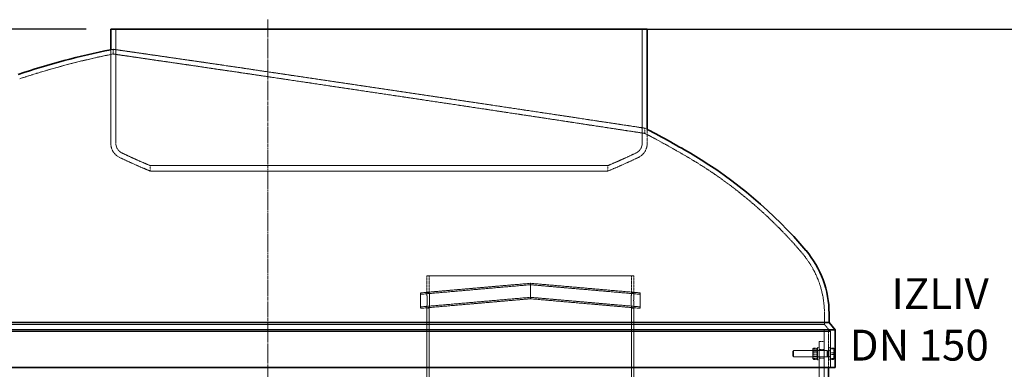
# Model space of a CAD drawing. Units: millimetres. Extents: x 237238 to 259213, y 160248 to 174542.
# Drawn here: x 239171 to 240763, y 172135 to 172701 of the extents above; entities that cross this region are included whole.
import ezdxf

# ---------------------------------------------------------------- set-up
doc = ezdxf.new("R2010")
doc.units = ezdxf.units.MM
for name, pattern in [('CHAIN', [0.3543, 0.2362, -0.0295, 0.0591, -0.0295]), ('DASH_DOT', [0.182, 0.1181, -0.0295, 0.0049, -0.0295]), ('DASHED_SPACE', [0.2067, 0.1654, -0.0413])]:
    doc.linetypes.add(name, pattern=pattern)
doc.layers.get('DEFPOINTS').update_dxf_attribs({"color": 250})
doc.layers.add('Centerline (ISO)', color=1, linetype='DASH_DOT', lineweight=9, true_color=0xff0000)
doc.layers.add('Hidden (ISO)', color=7, linetype='DASHED_SPACE', lineweight=9, true_color=0x0080c0)
for name, color, linetype, lineweight in [('kote', 252, 'Continuous', 9), ('tekst', 253, 'Continuous', 9), ('Visible (ISO)', 7, 'Continuous', 35)]:
    doc.layers.add(name, color=color, linetype=linetype, lineweight=lineweight)
doc.styles.get("Standard").update_dxf_attribs({"font": 'ISOCP.SHX'})
doc.styles.add('Styl textu40', font='arial.ttf')
doc.styles.add('Trebuchet MS', font='trebuc.ttf')
doc.dimstyles.new('VARIABEL-ST', dxfattribs={"dimscale": 40, "dimtxt": 7, "dimasz": 2.5, "dimexe": 1, "dimexo": 1, "dimgap": 0.6, "dimtad": 1, "dimdsep": 46, "dimtxsty": 'Standard', "dimcen": 0, "dimclrd": 256, "dimclre": 256, "dimclrt": 5, "dimadec": 0, "dimazin": 0, "dimtp": 0.1, "dimtm": 0.1, "dimtfac": 0.71, "dimtdec": 3, "dimtmove": 0, "dimatfit": 3, "dimfxl": 1, "dimtzin": 0, "dimarcsym": 0})

# ---------------------------------------------------------------- blocks, each defined once
blk = doc.blocks.new('*D252')
at = {"layer": 'DEFPOINTS', "color": 0, "transparency": 16777216}
for p in [(239752.3, 172685.7), (239572.3, 169445.7), (240969.1, 169445.7)]:
    blk.add_point(p, dxfattribs=at)
at = {"layer": 'kote', "lineweight": -2, "transparency": 16777216}
for p, q in [((239792.3, 172685.7), (241009.1, 172685.7)), ((240969.1, 172585.7), (240969.1, 169545.7)), ((239612.3, 169445.7), (241009.1, 169445.7))]:
    blk.add_line(p, q, dxfattribs=at)
at = {"layer": 'kote', "transparency": 16777216}
for points in [[(240952.4, 172585.7), (240985.8, 172585.7), (240969.1, 172685.7)], [(240952.4, 169545.7), (240985.8, 169545.7), (240969.1, 169445.7)]]:
    blk.add_solid(points, dxfattribs=at)
at = {"layer": 'kote', "transparency": 16777216, "insert": (240883.8, 170976.2), "char_height": 60, "attachment_point": 1, "rotation": 90, "style": 'Styl textu40'}
blk.add_mtext('3240', dxfattribs=at)
blk = doc.blocks.new('*D258')
at = {"layer": 'DEFPOINTS', "color": 0, "transparency": 16777216}
for p in [(238160.8, 172685.7), (239318.6, 172685.7), (238529.7, 171960.7)]:
    blk.add_point(p, dxfattribs=at)
at = {"layer": 'kote', "lineweight": -2, "transparency": 16777216}
for p, q in [((239278.6, 172685.7), (238120.8, 172685.7)), ((238160.8, 172060.7), (238160.8, 172585.7)), ((238489.7, 171960.7), (238120.8, 171960.7))]:
    blk.add_line(p, q, dxfattribs=at)
at = {"layer": 'kote', "transparency": 16777216}
for points in [[(238144.2, 172585.7), (238177.5, 172585.7), (238160.8, 172685.7)], [(238144.2, 172060.7), (238177.5, 172060.7), (238160.8, 171960.7)]]:
    blk.add_solid(points, dxfattribs=at)
at = {"layer": 'kote', "transparency": 16777216, "insert": (238106.2, 172323.2), "char_height": 60, "attachment_point": 5, "rotation": 90, "style": 'Styl textu40'}
blk.add_mtext('725', dxfattribs=at)

msp = doc.modelspace()

# ---------------------------------------------------------------- linework, layer by layer
at = {"layer": 'Centerline (ISO)', "color": 1, "linetype": 'CHAIN', "ltscale": 23.990969}
msp.add_line((239572.3, 169417.3), (239572.3, 172701.3), dxfattribs=at)
at = {"layer": 'Hidden (ISO)', "color": 0, "ltscale": 12.412815}
for p, q in [((239326.8, 172685.7), (239326.8, 172501)), ((240177.8, 172685.7), (240177.8, 172501))]:
    msp.add_line(p, q, dxfattribs=at)
at = {"layer": 'Hidden (ISO)', "color": 0, "ltscale": 10.190429}
msp.add_line((239318.6, 172652.6), (239318.6, 172501), dxfattribs=at)
at = {"layer": 'Hidden (ISO)', "color": 0, "ltscale": 0.809266}
msp.add_line((239322.3, 172645.7), (239322.3, 172653.4), dxfattribs=at)
at = {"layer": 'Hidden (ISO)', "color": 0, "ltscale": 0.893545}
msp.add_line((240182.3, 172517.2), (240182.3, 172525.7), dxfattribs=at)
at = {"layer": 'Hidden (ISO)', "color": 0, "ltscale": 2.409099}
msp.add_line((240186, 172523.8), (240186, 172501), dxfattribs=at)
at = {"layer": 'Hidden (ISO)', "color": 0, "ltscale": 0.939501}
for p, q in [((239382.3, 172465.2), (239382.3, 172456.3)), ((240122.3, 172465.2), (240122.3, 172456.3))]:
    msp.add_line(p, q, dxfattribs=at)
at = {"layer": 'Hidden (ISO)', "color": 1, "ltscale": 11.786109}
msp.add_line((240164.6, 172286.7), (239829.6, 172286.7), dxfattribs=at)
at = {"layer": 'Hidden (ISO)', "color": 1, "ltscale": 2.909853}
for p, q in [((239829.6, 172259.2), (239829.6, 172286.7)), ((239833.6, 172259.2), (239833.6, 172286.7)), ((240160.6, 172259.2), (240160.6, 172286.7)), ((240164.6, 172259.2), (240164.6, 172286.7))]:
    msp.add_line(p, q, dxfattribs=at)
at = {"layer": 'Hidden (ISO)', "color": 1, "ltscale": 11.972399}
for p, q in [((239997.1, 172274.7), (239819.6, 172259.2)), ((239997.1, 172272.4), (239819.6, 172256.9)), ((240174.6, 172259.2), (239997.1, 172274.7)), ((240174.6, 172256.9), (239997.1, 172272.4)), ((239997.1, 172252), (239819.6, 172236.5)), ((239997.1, 172249.7), (239819.6, 172234.2)), ((240174.6, 172236.5), (239997.1, 172252)), ((240174.6, 172234.2), (239997.1, 172249.7))]:
    msp.add_line(p, q, dxfattribs=at)
at = {"layer": 'Hidden (ISO)', "color": 1, "ltscale": 0.815136}
msp.add_line((239997.1, 172272.4), (239997.1, 172274.7), dxfattribs=at)
at = {"layer": 'Hidden (ISO)', "color": 1, "ltscale": 2.077602}
for q in [(239997.1, 172274.7), (239997.1, 172249.7)]:
    msp.add_line((239997.1, 172262.2), q, dxfattribs=at)
at = {"layer": 'Hidden (ISO)', "color": 1, "ltscale": 1.695305}
for q in [(239997.1, 172272.4), (239997.1, 172252)]:
    msp.add_line((239997.1, 172262.2), q, dxfattribs=at)
at = {"layer": 'Hidden (ISO)', "color": 1, "ltscale": 4.155303}
for p, q in [((239819.6, 172259.2), (239819.6, 172234.2)), ((240174.6, 172259.2), (240174.6, 172234.2))]:
    msp.add_line(p, q, dxfattribs=at)
at = {"layer": 'Hidden (ISO)', "color": 1, "ltscale": 3.390709}
for p, q in [((239819.6, 172236.5), (239819.6, 172256.9)), ((240174.6, 172256.9), (240174.6, 172236.5))]:
    msp.add_line(p, q, dxfattribs=at)
at = {"layer": 'Hidden (ISO)', "color": 1, "ltscale": 0.423166}
for p, q in [((239829.6, 172259.2), (239833.6, 172259.2)), ((240160.6, 172259.2), (240164.6, 172259.2)), ((239829.6, 172234.2), (239833.6, 172234.2)), ((240160.6, 172234.2), (240164.6, 172234.2))]:
    msp.add_line(p, q, dxfattribs=at)
at = {"layer": 'Hidden (ISO)', "color": 1, "ltscale": 11.269303}
for p, q in [((239829.6, 171940.7), (239829.6, 172234.2)), ((239833.6, 171940.7), (239833.6, 172234.2)), ((240160.6, 171940.7), (240160.6, 172234.2)), ((240164.6, 171940.7), (240164.6, 172234.2))]:
    msp.add_line(p, q, dxfattribs=at)
at = {"layer": 'Hidden (ISO)', "color": 0, "ltscale": 1.874138}
msp.add_line((240472.6, 172225.9), (240472.6, 172208.2), dxfattribs=at)
at = {"layer": 'Hidden (ISO)', "color": 0, "ltscale": 11.694397}
msp.add_line((240472.6, 172208.2), (238672.1, 172208.2), dxfattribs=at)
at = {"layer": 'Hidden (ISO)', "color": 0, "ltscale": 13.250551}
msp.add_line((240472.3, 172100.7), (240472.3, 172199.3), dxfattribs=at)
at = {"layer": 'Hidden (ISO)', "color": 0, "ltscale": 1.607976}
msp.add_line((240472.6, 172208.2), (240482.3, 172196.6), dxfattribs=at)
at = {"layer": 'Hidden (ISO)', "color": 0, "ltscale": 3.026251}
msp.add_line((240479.2, 172170.7), (240479.2, 172199.3), dxfattribs=at)
at = {"layer": 'Hidden (ISO)', "color": 0, "ltscale": 11.642181}
msp.add_line((240482.3, 172196.6), (238662.3, 172196.6), dxfattribs=at)
at = {"layer": 'Hidden (ISO)', "color": 0, "ltscale": 6.137256}
msp.add_line((240482.3, 172196.6), (240482.3, 172138.6), dxfattribs=at)
at = {"layer": 'Hidden (ISO)', "color": 0, "ltscale": 0.137609}
for p, q in [((240421.7, 172164.8), (240422.7, 172165.7)), ((240421.7, 172156.6), (240422.7, 172155.7))]:
    msp.add_line(p, q, dxfattribs=at)
at = {"layer": 'Hidden (ISO)', "color": 0, "ltscale": 1.662061}
for p, q in [((240422.7, 172165.7), (240422.7, 172155.7)), ((240477.2, 172165.7), (240477.2, 172155.7))]:
    msp.add_line(p, q, dxfattribs=at)
at = {"layer": 'Hidden (ISO)', "color": 0, "ltscale": 5.775334}
for p, q in [((240477.2, 172165.7), (240422.7, 172165.7)), ((240477.2, 172155.7), (240422.7, 172155.7))]:
    msp.add_line(p, q, dxfattribs=at)
at = {"layer": 'Hidden (ISO)', "color": 0, "ltscale": 0.119375}
for p, q in [((240453.6, 172168.4), (240454.2, 172169.3)), ((240461.6, 172168.4), (240461, 172169.3)), ((240453.6, 172153.1), (240454.2, 172152.1)), ((240461.6, 172153.1), (240461, 172152.1))]:
    msp.add_line(p, q, dxfattribs=at)
at = {"layer": 'Hidden (ISO)', "color": 0, "ltscale": 2.543007}
msp.add_line((240453.6, 172168.4), (240453.6, 172153.1), dxfattribs=at)
at = {"layer": 'Hidden (ISO)', "color": 0, "ltscale": 0.099103}
for p, q in [((240454.1, 172164.9), (240453.6, 172165.7)), ((240461.1, 172164.9), (240461.6, 172165.7)), ((240454.1, 172156.5), (240453.6, 172155.7)), ((240461.1, 172156.5), (240461.6, 172155.7))]:
    msp.add_line(p, q, dxfattribs=at)
at = {"layer": 'Hidden (ISO)', "color": 0, "ltscale": 0.581904}
for p, q in [((240460.4, 172169.9), (240454.9, 172169.9)), ((240460.4, 172168.2), (240454.9, 172168.2)), ((240460.4, 172162.4), (240454.9, 172162.4)), ((240460.4, 172159), (240454.9, 172159)), ((240460.4, 172153.2), (240454.9, 172153.2)), ((240460.4, 172151.5), (240454.9, 172151.5))]:
    msp.add_line(p, q, dxfattribs=at)
at = {"layer": 'Hidden (ISO)', "color": 0, "ltscale": 3.324223}
for p, q in [((240461.6, 172150.7), (240461.6, 172170.7)), ((240479.2, 172150.7), (240479.2, 172170.7)), ((240481.7, 172150.7), (240481.7, 172170.7))]:
    msp.add_line(p, q, dxfattribs=at)
at = {"layer": 'Hidden (ISO)', "color": 0, "ltscale": 0.264441}
for p, q in [((240464.1, 172170.7), (240461.6, 172170.7)), ((240464.1, 172166), (240461.6, 172166)), ((240481.7, 172170.7), (240479.2, 172170.7)), ((240481.7, 172166), (240479.2, 172166)), ((240464.1, 172155.5), (240461.6, 172155.5)), ((240464.1, 172150.7), (240461.6, 172150.7)), ((240481.7, 172155.5), (240479.2, 172155.5)), ((240481.7, 172150.7), (240479.2, 172150.7))]:
    msp.add_line(p, q, dxfattribs=at)
at = {"layer": 'Hidden (ISO)', "color": 0, "ltscale": 0.846432}
for p, q in [((240464.1, 172180.7), (240472.1, 172180.7)), ((240464.1, 172180.7), (240472.1, 172180.7)), ((240472.1, 172167.7), (240464.1, 172167.7)), ((240472.1, 172153.7), (240464.1, 172153.7))]:
    msp.add_line(p, q, dxfattribs=at)
at = {"layer": 'Hidden (ISO)', "color": 0, "ltscale": 6.772155}
for p, q in [((240464.1, 172180.7), (240464.1, 172116.7)), ((240472.1, 172116.7), (240472.1, 172180.7))]:
    msp.add_line(p, q, dxfattribs=at)
at = {"layer": 'Hidden (ISO)', "color": 0, "ltscale": 4.232559}
msp.add_line((240464.1, 172180.7), (240464.1, 172180.7), dxfattribs=at)
at = {"layer": 'Hidden (ISO)', "color": 0, "ltscale": 0.106334}
for p, q in [((240478.2, 172165.3), (240477.2, 172165.7)), ((240478.2, 172156.1), (240477.2, 172155.7))]:
    msp.add_line(p, q, dxfattribs=at)
at = {"layer": 'Hidden (ISO)', "color": 0, "ltscale": 0.0634}
for p, q in [((240482.3, 172168.4), (240481.7, 172168.4)), ((240482.3, 172153), (240481.7, 172153))]:
    msp.add_line(p, q, dxfattribs=at)
at = {"layer": 'Hidden (ISO)', "color": 0, "ltscale": 1.038484}
for p, q in [((240482.3, 172168.5), (240482.3, 172169.8)), ((240482.3, 172159.4), (240482.3, 172168.5)), ((240482.3, 172151.6), (240482.3, 172159.4))]:
    msp.add_line(p, q, dxfattribs=at)
at = {"layer": 'Hidden (ISO)', "color": 0, "ltscale": 0.533301}
for p, q in [((240482.3, 172169.8), (240487.4, 172169.8)), ((240482.3, 172168.5), (240487.4, 172168.5)), ((240482.3, 172162), (240487.4, 172162)), ((240482.3, 172159.4), (240487.4, 172159.4)), ((240482.3, 172152.9), (240487.4, 172152.9)), ((240482.3, 172151.6), (240487.4, 172151.6))]:
    msp.add_line(p, q, dxfattribs=at)
at = {"layer": 'Hidden (ISO)', "color": 0, "ltscale": 0.008889}
for p, q in [((240488.1, 172169.2), (240488.1, 172169.3)), ((240488.1, 172152.2), (240488.1, 172152.1))]:
    msp.add_line(p, q, dxfattribs=at)
at = {"layer": 'Hidden (ISO)', "color": 0, "ltscale": 0.117815}
msp.add_line((240488.1, 172169.1), (240488.1, 172169.2), dxfattribs=at)
at = {"layer": 'Hidden (ISO)', "color": 0, "ltscale": 0.941791}
for p, q in [((240488.1, 172164), (240488.1, 172169.1)), ((240488.1, 172155.5), (240488.1, 172164))]:
    msp.add_line(p, q, dxfattribs=at)
at = {"layer": 'Hidden (ISO)', "color": 0, "ltscale": 1.356166}
msp.add_line((240421.7, 172156.6), (240421.7, 172164.8), dxfattribs=at)
at = {"layer": 'Hidden (ISO)', "color": 0, "ltscale": 1.392126}
for p, q in [((240454.1, 172156.5), (240454.1, 172164.9)), ((240461.1, 172164.9), (240461.1, 172156.5))]:
    msp.add_line(p, q, dxfattribs=at)
at = {"layer": 'Hidden (ISO)', "color": 0, "ltscale": 0.747229}
for p, q in [((240461.1, 172164.9), (240454.1, 172164.9)), ((240461.1, 172156.5), (240454.1, 172156.5))]:
    msp.add_line(p, q, dxfattribs=at)
at = {"layer": 'Hidden (ISO)', "color": 0, "ltscale": 1.527111}
msp.add_line((240478.2, 172165.3), (240478.2, 172156.1), dxfattribs=at)
at = {"layer": 'Hidden (ISO)', "color": 0, "ltscale": 0.378694}
for p, q in [((240481.7, 172165.3), (240478.2, 172165.3)), ((240481.7, 172156.1), (240478.2, 172156.1))]:
    msp.add_line(p, q, dxfattribs=at)
at = {"layer": 'Hidden (ISO)', "color": 0, "ltscale": 1.28343}
msp.add_line((240479.2, 172138.6), (240479.2, 172150.7), dxfattribs=at)
at = {"layer": 'Hidden (ISO)', "color": 0, "ltscale": 0.823876}
msp.add_line((240488.1, 172152.2), (240488.1, 172155.5), dxfattribs=at)
at = {"layer": 'Hidden (ISO)', "color": 0, "ltscale": 10.510459}
msp.add_arc((239572.3, 171400.6), 1270, 101.3528, 108.4097, dxfattribs=at)
at = {"layer": 'Hidden (ISO)', "color": 0, "ltscale": 0.399259}
msp.add_arc((239572.3, 171400.6), 1277.5, 101.2853, 101.4546, dxfattribs=at)
at = {"layer": 'Hidden (ISO)', "color": 0, "ltscale": 0.440787}
msp.add_arc((239518.6, 171239.3), 1447.5, 62.5443, 62.7092, dxfattribs=at)
at = {"layer": 'Hidden (ISO)', "color": 0, "ltscale": 11.415073}
msp.add_arc((239518.6, 171239.3), 1440, 59.1754, 62.5552, dxfattribs=at)
at = {"layer": 'Hidden (ISO)', "color": 0, "ltscale": 2.981112}
for centre, start, end in [((239343.7, 172501), 180, 244.3471), ((240160.9, 172501), 295.6529, 0)]:
    msp.add_arc(centre, 25.1, start, end, dxfattribs=at)
at = {"layer": 'Hidden (ISO)', "color": 0, "ltscale": 2.006631}
for centre, start, end in [((239343.7, 172501), 180, 244.3471), ((240160.9, 172501), 295.6529, 0)]:
    msp.add_arc(centre, 16.9, start, end, dxfattribs=at)
at = {"layer": 'Hidden (ISO)', "color": 0, "ltscale": 5.326427}
msp.add_arc((239753.9, 173355), 964.3, 244.3471, 247.338, dxfattribs=at)
at = {"layer": 'Hidden (ISO)', "color": 0, "ltscale": 5.326504}
msp.add_arc((239750.8, 173355), 964.3, 292.6619, 295.6529, dxfattribs=at)
at = {"layer": 'Hidden (ISO)', "color": 0, "ltscale": 5.733744}
msp.add_arc((239753.9, 173355), 972.5, 244.3471, 247.5396, dxfattribs=at)
at = {"layer": 'Hidden (ISO)', "color": 0, "ltscale": 5.733824}
msp.add_arc((239750.8, 173355), 972.5, 292.4604, 295.6529, dxfattribs=at)
at = {"layer": 'Hidden (ISO)', "color": 0, "ltscale": 10.648318}
msp.add_arc((239887.6, 171857.6), 720, 40.2592, 59.1754, dxfattribs=at)
at = {"layer": 'Hidden (ISO)', "color": 0, "ltscale": 14.164151}
msp.add_arc((240322.6, 172225.9), 150, 0, 40.2592, dxfattribs=at)
at = {"layer": 'Hidden (ISO)', "color": 0, "ltscale": 11.706752}
msp.add_open_spline([(239600.9, 172612.7), (239600, 172612.8), (239599.1, 172613), (239586.7, 172614.8), (239575.2, 172616.5), (239552.7, 172619.8), (239541.6, 172621.5), (239520, 172624.7), (239509.5, 172626.2), (239489.2, 172629.2), (239479.4, 172630.6), (239460.6, 172633.4), (239451.7, 172634.7), (239434.8, 172637.1), (239426.8, 172638.3), (239411.9, 172640.4), (239404.8, 172641.5), (239391.1, 172643.5), (239384.6, 172644.4), (239372.4, 172646.2), (239366.7, 172647), (239356.3, 172648.5), (239351.6, 172649.2), (239343.1, 172650.4), (239339.4, 172650.9), (239333.1, 172651.8), (239330.5, 172652.2), (239326.4, 172652.8), (239324.8, 172653), (239322.8, 172653.3), (239322.3, 172653.4), (239322.3, 172653.4)], degree=3, knots=[6.848579, 6.848579, 6.848579, 6.848579, 7.113647, 7.113647, 10.67047, 10.67047, 14.227293, 14.227293, 17.784117, 17.784117, 21.34094, 21.34094, 24.897764, 24.897764, 28.454587, 28.454587, 31.972149, 31.972149, 35.489711, 35.489711, 39.007273, 39.007273, 42.524835, 42.524835, 46.042397, 46.042397, 49.559959, 49.559959, 53.077521, 53.077521, 56.595083, 56.595083, 56.595083, 56.595083], dxfattribs=at)
at = {"layer": 'Hidden (ISO)', "color": 0, "ltscale": 11.579105}
msp.add_open_spline([(239322.3, 172645.7), (239322.3, 172645.7), (239322.8, 172645.7), (239324.8, 172645.4), (239326.3, 172645.2), (239330.3, 172644.6), (239332.9, 172644.2), (239339.1, 172643.3), (239342.7, 172642.8), (239351, 172641.6), (239355.6, 172640.9), (239365.9, 172639.4), (239371.4, 172638.6), (239383.4, 172636.9), (239389.8, 172635.9), (239403.2, 172634), (239410.2, 172633), (239424.8, 172630.8), (239432.6, 172629.7), (239449.3, 172627.2), (239458.1, 172626), (239476.5, 172623.2), (239486.1, 172621.8), (239506.1, 172618.9), (239516.5, 172617.4), (239537.7, 172614.2), (239548.6, 172612.6), (239570.8, 172609.3), (239582.1, 172607.6), (239594.2, 172605.8), (239594.9, 172605.7), (239595.6, 172605.6)], degree=3, knots=[56.019007, 56.019007, 56.019007, 56.019007, 59.500681, 59.500681, 62.982355, 62.982355, 66.464029, 66.464029, 69.945703, 69.945703, 73.427378, 73.427378, 76.909052, 76.909052, 80.390726, 80.390726, 83.8724, 83.8724, 87.393102, 87.393102, 90.913803, 90.913803, 94.434505, 94.434505, 97.955207, 97.955207, 101.475908, 101.475908, 104.99661, 104.99661, 105.205447, 105.205447, 105.205447, 105.205447], dxfattribs=at)
at = {"layer": 'Hidden (ISO)', "color": 0, "ltscale": 11.820917}
msp.add_open_spline([(240182.3, 172525.7), (240182.3, 172525.7), (240182.2, 172525.7), (240181, 172525.9), (240179.2, 172526.1), (240171.1, 172527.4), (240162.5, 172528.7), (240130.8, 172533.5), (240102.1, 172537.8), (240028.5, 172549), (239983.6, 172555.7), (239882.2, 172570.9), (239826.3, 172579.2), (239712, 172596.2), (239654.7, 172604.7), (239600.9, 172612.7)], degree=3, knots=[-83.786944, -83.786944, -83.786944, -83.786944, -81.717339, -81.717339, -76.615091, -76.615091, -67.150983, -67.150983, -51.293657, -51.293657, -34.682452, -34.682452, -17.424991, -17.424991, 0, 0, 0, 0], dxfattribs=at)
at = {"layer": 'Hidden (ISO)', "color": 0, "ltscale": 11.902839}
msp.add_open_spline([(239595.6, 172605.6), (239635, 172599.7), (239676.5, 172593.5), (239764.4, 172580.4), (239810.3, 172573.5), (239903.3, 172559.6), (239949.3, 172552.6), (240029.8, 172540.5), (240064.2, 172535.2), (240116.8, 172527.2), (240136.4, 172524.2), (240162.8, 172520.2), (240171.3, 172518.9), (240179.2, 172517.7), (240181, 172517.4), (240182.2, 172517.2), (240182.3, 172517.2), (240182.3, 172517.2)], degree=3, knots=[-168.671773, -168.671773, -168.671773, -168.671773, -155.837952, -155.837952, -141.939287, -141.939287, -126.822259, -126.822259, -112.695195, -112.695195, -100.878473, -100.878473, -91.487265, -91.487265, -86.420233, -86.420233, -84.367509, -84.367509, -84.367509, -84.367509], dxfattribs=at)
at = {"layer": 'Hidden (ISO)', "color": 0, "ltscale": 11.571103}
for points, knots in [([(240073.4, 172465.2), (240086.9, 172465.2), (240097.8, 172465.2), (240113.9, 172465.2), (240119.1, 172465.2), (240125, 172465.2), (240119.3, 172465.2), (240089.9, 172465.2), (240066.3, 172465.2), (240004.2, 172465.2), (239966.2, 172465.2), (239880.8, 172465.2), (239834.2, 172465.2), (239738.2, 172465.2), (239689.8, 172465.2), (239597.7, 172465.2), (239554.9, 172465.2), (239480.4, 172465.2), (239449.4, 172465.2), (239403.7, 172465.2), (239389.4, 172465.2), (239379.3, 172465.2), (239383.7, 172465.2), (239410.8, 172465.2), (239433.2, 172465.2), (239493.3, 172465.2), (239530.5, 172465.2), (239614.7, 172465.2), (239661, 172465.2), (239756.7, 172465.2), (239805.2, 172465.2), (239898, 172465.2), (239941.4, 172465.2), (240017.5, 172465.2), (240049.4, 172465.2), (240073.4, 172465.2)], [-233.174972, -233.174972, -233.174972, -233.174972, -224.991328, -224.991328, -216.807684, -216.807684, -202.35384, -202.35384, -187.899997, -187.899997, -173.446155, -173.446155, -158.992312, -158.992312, -144.538469, -144.538469, -130.084625, -130.084625, -115.630779, -115.630779, -101.176933, -101.176933, -86.723086, -86.723086, -72.269238, -72.269238, -57.815389, -57.815389, -43.361541, -43.361541, -28.907693, -28.907693, -14.453846, -14.453846, 0, 0, 0, 0]), ([(240073.4, 172456.3), (240059.8, 172456.3), (240043.6, 172456.3), (240006.8, 172456.3), (239986.2, 172456.3), (239924.3, 172456.3), (239879.8, 172456.3), (239785.7, 172456.3), (239737.1, 172456.3), (239642.1, 172456.3), (239596.7, 172456.3), (239515, 172456.3), (239479.6, 172456.3), (239423.5, 172456.3), (239403.3, 172456.3), (239381.2, 172456.3), (239379.4, 172456.3), (239394.4, 172456.3), (239411.2, 172456.3), (239461.3, 172456.3), (239494.1, 172456.3), (239571.7, 172456.3), (239615.7, 172456.3), (239709.2, 172456.3), (239757.8, 172456.3), (239853.1, 172456.3), (239899, 172456.3), (239982, 172456.3), (240018.3, 172456.3), (240076.4, 172456.3), (240097.7, 172456.3), (240122.4, 172456.3), (240125.5, 172456.3), (240112.9, 172456.3), (240097.3, 172456.3), (240073.4, 172456.3)], [-233.174972, -233.174972, -233.174972, -233.174972, -224.991328, -224.991328, -216.807684, -216.807684, -202.35384, -202.35384, -187.899997, -187.899997, -173.446155, -173.446155, -158.992312, -158.992312, -144.538469, -144.538469, -130.084625, -130.084625, -115.63078, -115.63078, -101.176934, -101.176934, -86.723086, -86.723086, -72.269238, -72.269238, -57.815389, -57.815389, -43.361541, -43.361541, -28.907693, -28.907693, -14.453846, -14.453846, 0, 0, 0, 0])]:
    msp.add_open_spline(points, degree=3, knots=knots, dxfattribs=at)
at = {"layer": 'Hidden (ISO)', "color": 1, "ltscale": 4.156157}
for points, knots in [([(239829.6, 172259.2), (239829.6, 172259.2), (239829.6, 172258.9), (239829.7, 172257.6), (239829.8, 172256.7), (239829.9, 172254.4), (239830, 172253), (239830.1, 172250), (239830.1, 172248.3), (239830.1, 172245.1), (239830.1, 172243.5), (239830, 172240.4), (239829.9, 172239), (239829.8, 172236.8), (239829.7, 172235.8), (239829.6, 172234.5), (239829.6, 172234.2), (239829.6, 172234.2)], [1.884185, 1.884185, 1.884185, 1.884185, 2.355231, 2.355231, 2.826277, 2.826277, 3.297324, 3.297324, 3.76837, 3.76837, 4.239417, 4.239417, 4.710463, 4.710463, 5.181509, 5.181509, 5.652555, 5.652555, 5.652555, 5.652555]), ([(239829.6, 172234.2), (239829.6, 172234.2), (239829.6, 172234.5), (239829.7, 172235.8), (239829.8, 172236.8), (239829.9, 172239), (239830, 172240.4), (239830.1, 172243.5), (239830.1, 172245.1), (239830.1, 172246.7), (239830.1, 172248.3), (239830.1, 172250), (239830, 172253), (239829.9, 172254.4), (239829.8, 172256.7), (239829.7, 172257.6), (239829.6, 172258.9), (239829.6, 172259.2), (239829.6, 172259.2)], [5.652555, 5.652555, 5.652555, 5.652555, 6.123601, 6.123601, 6.594647, 6.594647, 7.065694, 7.065694, 7.53674, 7.53674, 7.53674, 8.007787, 8.007787, 8.478833, 8.478833, 8.949879, 8.949879, 9.420925, 9.420925, 9.420925, 9.420925]), ([(240164.6, 172234.2), (240164.6, 172234.2), (240164.6, 172234.5), (240164.5, 172235.8), (240164.4, 172236.8), (240164.3, 172239), (240164.3, 172240.4), (240164.2, 172243.5), (240164.1, 172245.1), (240164.1, 172248.3), (240164.2, 172250), (240164.3, 172253), (240164.3, 172254.4), (240164.4, 172256.7), (240164.5, 172257.6), (240164.6, 172258.9), (240164.6, 172259.2), (240164.6, 172259.2)], [1.884185, 1.884185, 1.884185, 1.884185, 2.355231, 2.355231, 2.826277, 2.826277, 3.297324, 3.297324, 3.76837, 3.76837, 4.239417, 4.239417, 4.710463, 4.710463, 5.181509, 5.181509, 5.652555, 5.652555, 5.652555, 5.652555])]:
    msp.add_open_spline(points, degree=3, knots=knots, dxfattribs=at)
at = {"layer": 'Hidden (ISO)', "color": 1, "ltscale": 4.156229}
for points in [[(239833.6, 172234.2), (239833.6, 172234.2), (239833.6, 172234.5), (239833.7, 172235.8), (239833.8, 172236.8), (239833.9, 172239), (239834, 172240.4), (239834.1, 172243.5), (239834.1, 172245.1), (239834.1, 172248.3), (239834.1, 172250), (239834, 172253), (239833.9, 172254.4), (239833.8, 172256.7), (239833.7, 172257.6), (239833.6, 172258.9), (239833.6, 172259.2), (239833.6, 172259.2)], [(240160.6, 172259.2), (240160.6, 172259.2), (240160.6, 172258.9), (240160.5, 172257.6), (240160.4, 172256.7), (240160.3, 172254.4), (240160.2, 172253), (240160.2, 172250), (240160.1, 172248.3), (240160.1, 172245.1), (240160.2, 172243.5), (240160.2, 172240.4), (240160.3, 172239), (240160.4, 172236.8), (240160.5, 172235.8), (240160.6, 172234.5), (240160.6, 172234.2), (240160.6, 172234.2)]]:
    msp.add_open_spline(points, degree=3, knots=[1.884222, 1.884222, 1.884222, 1.884222, 2.355278, 2.355278, 2.826333, 2.826333, 3.297389, 3.297389, 3.768445, 3.768445, 4.239501, 4.239501, 4.710557, 4.710557, 5.181612, 5.181612, 5.652667, 5.652667, 5.652667, 5.652667], dxfattribs=at)
at = {"layer": 'Hidden (ISO)', "color": 0, "ltscale": 1.054394}
for points in [[(240454.9, 172169.9), (240453.4, 172166.2), (240454.9, 172162.4)], [(240454.9, 172168.2), (240453.4, 172169.1), (240454.9, 172169.9)], [(240454.9, 172159), (240453.4, 172163.6), (240454.9, 172168.2)], [(240460.4, 172169.9), (240461.8, 172169.1), (240460.4, 172168.2)], [(240460.4, 172162.4), (240461.8, 172166.2), (240460.4, 172169.9)], [(240460.4, 172168.2), (240461.8, 172163.6), (240460.4, 172159)], [(240454.9, 172162.4), (240453.4, 172157.8), (240454.9, 172153.2)], [(240454.9, 172151.5), (240453.4, 172155.3), (240454.9, 172159)], [(240454.9, 172153.2), (240453.4, 172152.3), (240454.9, 172151.5)], [(240460.4, 172153.2), (240461.8, 172157.8), (240460.4, 172162.4)], [(240460.4, 172159), (240461.8, 172155.3), (240460.4, 172151.5)], [(240460.4, 172151.5), (240461.8, 172152.3), (240460.4, 172153.2)]]:
    msp.add_rational_spline(points, [1, 1.15470053838, 1], degree=2, dxfattribs=at)
at = {"layer": 'Hidden (ISO)', "color": 0, "ltscale": 0.527147}
for points in [[(240487.4, 172169.8), (240488.1, 172167.7), (240488.1, 172165.9)], [(240488.1, 172169.1), (240488.1, 172169.4), (240487.4, 172169.8)], [(240487.4, 172168.5), (240488.1, 172168.8), (240488.1, 172169.1)], [(240488.1, 172164), (240488.1, 172166.1), (240487.4, 172168.5)], [(240488.1, 172165.9), (240488.1, 172164.1), (240487.4, 172162)], [(240487.4, 172159.4), (240488.1, 172161.9), (240488.1, 172164)], [(240487.4, 172162), (240488.1, 172159.6), (240488.1, 172157.5)], [(240488.1, 172155.5), (240488.1, 172157.3), (240487.4, 172159.4)], [(240488.1, 172157.5), (240488.1, 172155.4), (240487.4, 172152.9)], [(240487.4, 172151.6), (240488.1, 172153.7), (240488.1, 172155.5)], [(240487.4, 172152.9), (240488.1, 172152.6), (240488.1, 172152.3)], [(240488.1, 172152.3), (240488.1, 172152), (240487.4, 172151.6)]]:
    msp.add_rational_spline(points, [1, 1.0379548493, 1], degree=2, dxfattribs=at)
at = {"layer": 'Visible (ISO)', "color": 0}
for p, q in [((239318.6, 172685.7), (240186, 172685.7)), ((239318.6, 172685.7), (239318.6, 172652.6)), ((240186, 172685.7), (240186, 172523.8)), ((240480.1, 172225.9), (240480.1, 172211)), ((240489.8, 172199.3), (238654.8, 172199.3)), ((238664.6, 172211), (240480.1, 172211)), ((240480.1, 172211), (240489.8, 172199.3)), ((240489.8, 172199.3), (240489.8, 172138.6)), ((240489.8, 172138.6), (238654.8, 172138.6)), ((240479.2, 172110.7), (240479.2, 172138.6))]:
    msp.add_line(p, q, dxfattribs=at)
for centre, radius, start, end in [((239572.3, 171400.6), 1277.5, 101.4546, 108.4097), ((239518.6, 171239.3), 1447.5, 59.1754, 62.5443), ((239887.6, 171857.6), 727.5, 40.2592, 59.1754), ((240322.6, 172225.9), 157.5, 0, 40.2592)]:
    msp.add_arc(centre, radius, start, end, dxfattribs=at)

# ---------------------------------------------------------------- texts
at = {"layer": 'tekst', "insert": (240738.4, 172149.6), "char_height": 50, "width": 1277.456, "attachment_point": 9, "style": 'Trebuchet MS'}
msp.add_mtext('IZLIV\\PDN 1{\\fTrebuchet MS|b0|i0|c238|p34;5}0', dxfattribs=at)

# ---------------------------------------------------------------- dimensions: what is measured, and where the dimension line sits
at = {"layer": 'kote'}
dim = msp.add_linear_dim(base=(238160.8, 172685.7), p1=(238529.7, 171960.7), p2=(239318.6, 172685.7), angle=90, dimstyle='VARIABEL-ST', override={"dimtxt": 1.5, "dimtoh": 1, "dimdec": 0, "dimpost": '<>', "dimtxsty": 'Styl textu40', "dimclrt": 256, "dimtofl": 0, "dimatfit": 0}, dxfattribs=at)
dim.commit()
dim.dimension.update_dxf_attribs({"geometry": '*D258', "text_midpoint": (238106.2, 172323.2)})
dim = msp.add_linear_dim(base=(240969.1, 169445.7), p1=(239752.3, 172685.7), p2=(239572.3, 169445.7), angle=270, dimstyle='VARIABEL-ST', override={"dimtxt": 1.5, "dimtoh": 1, "dimdec": 0, "dimpost": '<>', "dimtxsty": 'Styl textu40', "dimclrt": 256, "dimtofl": 0, "dimatfit": 0}, dxfattribs=at)
dim.commit()
dim.dimension.update_dxf_attribs({"geometry": '*D252', "text_midpoint": (240969.1, 171065.7), "dimtype": 160})

doc.saveas('drawing.dxf')
